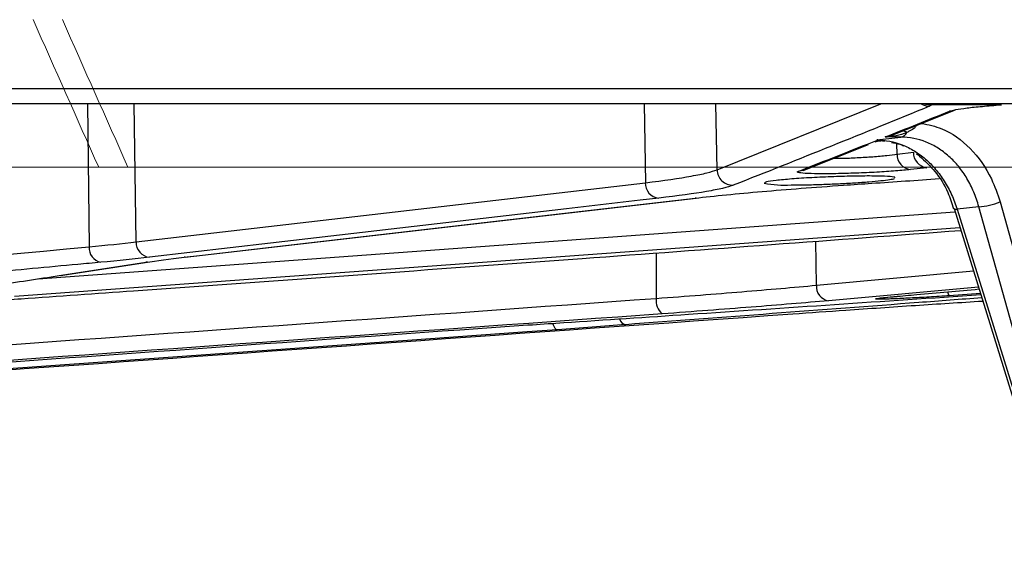
# Model space of a CAD drawing. Units: inches. Extents: x 507 to 804, y 237 to 459.
# Drawn here: x 607 to 608, y 380 to 381 of the extents above; entities that cross this region are included whole.
import ezdxf

# ---------------------------------------------------------------- set-up
doc = ezdxf.new("R2010")
doc.units = ezdxf.units.IN
doc.header["$MEASUREMENT"] = 0

# ---------------------------------------------------------------- blocks, each defined once
blk = doc.blocks.new('in riser')
at = {"color": 116, "linetype": 'Continuous', "lineweight": 25}
for p, q in [((-11.7308, 13.3543), (11.5218, 13.3543)), ((11.4918, 13.3249), (-11.7008, 13.3249)), ((3.9216, 13.3249), (3.9249, 13.0529)), ((4.0141, 13.0625), (4.0104, 13.3249)), ((4.9802, 13.3249), (4.9823, 13.1749)), ((5.1185, 13.1995), (5.1163, 13.3249)), ((5.1185, 13.1995), (5.4298, 13.3249)), ((5.4513, 13.2654), (5.5703, 13.3129)), ((5.6591, 13.3231), (5.5254, 13.3231)), ((5.4191, 13.2529), (5.4216, 13.2538)), ((5.4217, 13.2534), (5.4218, 13.2535)), ((5.4223, 13.2563), (5.468, 13.2617)), ((5.426, 13.2561), (5.4369, 13.2539)), ((5.468, 13.2617), (5.4383, 13.2619)), ((5.2825, 13.1982), (5.4063, 13.2477)), ((5.4609, 13.2293), (5.4606, 13.2491)), ((5.4609, 13.2293), (5.4918, 13.2329)), ((5.5173, 13.2035), (5.4863, 13.1999)), ((4.0141, 13.0625), (4.9823, 13.1749)), ((4.1077, 13.0332), (5.079, 13.1456)), ((5.079, 13.1456), (5.0768, 13.1455)), ((5.5691, 13.1257), (5.776, 12.4578)), ((5.6161, 13.1293), (5.575, 13.1243)), ((5.575, 13.1243), (5.7819, 12.4565)), ((5.8039, 12.4565), (5.6161, 13.1293)), ((5.6566, 13.1387), (5.8443, 12.4659)), ((3.828, 12.9921), (5.5709, 13.1198)), ((5.5804, 13.0892), (3.7829, 12.9583)), ((5.3074, 12.9798), (5.3064, 13.0637)), ((4.1077, 13.0332), (4.1054, 13.033)), ((5.0027, 13.0412), (5.0031, 12.9548)), ((3.8681, 12.9983), (4.0327, 13.0235)), ((3.8702, 12.9983), (4.0361, 13.0238)), ((4.0361, 13.0237), (4.0327, 13.0235)), ((5.3074, 12.9798), (5.6058, 13.0074)), ((5.6155, 12.9759), (5.3305, 12.9504)), ((5.6193, 12.9638), (5.5601, 12.9598))]:
    blk.add_line(p, q, dxfattribs=at)
at = {"color": 116, "linetype": 'Continuous', "lineweight": 15}
blk.add_line((-14.2997, 13.2042), (13.1192, 13.2042), dxfattribs=at)
at = {"color": 116, "linetype": 'Continuous', "lineweight": 25, "flags": 128}
for points in [[(5.5149, 13.3246), (5.5195, 13.3235), (5.5254, 13.3231)], [(5.5708, 13.3131), (5.5662, 13.3116), (5.5606, 13.311)], [(5.2823, 13.1984), (5.2782, 13.1972), (5.2726, 13.1965)], [(5.0077, 13.1455), (4.9726, 13.1414), (4.8321, 13.1251), (4.27, 13.0598), (4.0396, 13.033)], [(4.1054, 13.033), (4.1407, 13.0371), (4.2817, 13.0534), (4.8455, 13.1187), (5.0768, 13.1455)], [(5.5692, 13.1256), (5.5691, 13.1257), (5.5691, 13.1257)], [(4.8148, 12.8952), (4.8129, 12.8957), (4.8111, 12.8974), (4.8093, 12.9001), (4.8077, 12.9037), (4.8065, 12.9071)], [(4.8148, 12.8952), (4.7579, 12.8911), (4.5302, 12.8748), (3.6197, 12.8097), (2.5405, 12.7327)]]:
    blk.add_lwpolyline(points, dxfattribs=at)
at = {"color": 116, "linetype": 'Continuous', "lineweight": 25}
for centre, radius, start, end in [((5.5219, 13.3501), 0.0296, 238.3865, 271.3389), ((5.4618, 13.2394), 0.0358, 60.7093, 74.204), ((5.4264, 13.2002), 0.0559, 90.4236, 92.9738), ((5.4647, 13.2777), 0.0163, 281.507, 334.3639), ((5.4896, 13.2285), 0.0288, 178.3597, 263.4121), ((5.5206, 13.2321), 0.0288, 178.3597, 263.4121), ((5.1486, 13.2002), 0.0301, 181.3147, 271.3391), ((5.011, 13.1741), 0.0288, 178.3606, 263.4052), ((5.2477, 13.4011), 0.2307, 260.0708, 272.875), ((5.5733, 13.1308), 0.0067, 231.7131, 284.1826), ((5.6122, 13.2371), 0.1079, 272.0913, 294.2858), ((3.953, 13.051), 0.0282, 176.0961, 257.407), ((4.0429, 13.0616), 0.0288, 178.3611, 263.4016), ((5.335, 12.9777), 0.0277, 175.6057, 260.5448), ((5.0362, 12.9506), 0.0334, 172.6861, 228.8717), ((5.5691, 12.968), 0.0122, 183.7193, 222.3263), ((4.9484, 12.9203), 0.0159, 197.2035, 257.5934)]:
    blk.add_arc(centre, radius, start, end, dxfattribs=at)
at = {"color": 116, "linetype": 'Continuous', "lineweight": 15}
for major_axis, end_param in [((-14.1773, 31.4148), 4.667187), ((-14.3514, 31.8006), 4.667078)]:
    blk.add_ellipse((-0.5903, 13.2042), major_axis=major_axis, ratio=0.120067, start_param=4.658257, end_param=end_param, dxfattribs=at)
at = {"color": 116, "linetype": 'Continuous', "lineweight": 25}
for points in [[(5.5226, 13.3205), (5.3982, 13.2694), (5.2737, 13.2191), (5.1493, 13.1701)], [(5.4383, 13.2619), (5.4791, 13.2782), (5.5198, 13.2945), (5.5606, 13.311)], [(5.5254, 13.3231), (5.5258, 13.3223), (5.5248, 13.3214), (5.5226, 13.3205)], [(5.2726, 13.1965), (5.3229, 13.2161), (5.3732, 13.236), (5.4235, 13.256)], [(2.5412, 12.925), (3.0024, 12.9673), (3.4637, 13.01), (3.9249, 13.0529)], [(3.9249, 13.0529), (3.9577, 13.056), (3.9874, 13.0592), (4.0141, 13.0625)], [(4.0396, 13.033), (4.0118, 13.0298), (3.9809, 13.0266), (3.9469, 13.0235)], [(4.0327, 13.0235), (4.0534, 13.0266), (4.0776, 13.0298), (4.1054, 13.033)], [(2.301, 12.7621), (3.2017, 12.826), (4.1024, 12.8904), (5.0031, 12.9548)], [(5.0143, 12.9254), (4.1136, 12.861), (3.2129, 12.7966), (2.3121, 12.7327)], [(4.6298, 12.8952), (4.6749, 12.8984), (4.7209, 12.9016), (4.7678, 12.9048)], [(4.945, 12.9048), (4.9032, 12.9016), (4.8598, 12.8984), (4.8148, 12.8952)]]:
    blk.add_open_spline(points, degree=3, dxfattribs=at)
for points, knots in [([(5.5127, 13.3248), (5.5147, 13.3248), (5.5174, 13.3247), (5.5165, 13.3248), (5.5164, 13.3249)], [0, 0, 0, 0, 0.771098, 1, 1, 1, 1]), ([(5.5606, 13.311), (5.5631, 13.3119), (5.5671, 13.313), (5.5783, 13.315), (5.5853, 13.3161), (5.6022, 13.3182), (5.6122, 13.3192), (5.634, 13.3212), (5.646, 13.3222), (5.6591, 13.3231)], [0, 0, 0, 0, 0.25, 0.25, 0.5, 0.5, 0.75, 0.75, 1, 1, 1, 1]), ([(5.4972, 13.2837), (5.497, 13.2832), (5.496, 13.2809), (5.4912, 13.2765), (5.4852, 13.273), (5.4805, 13.2711), (5.4794, 13.2706)], [0, 0, 0, 0, 0.073944, 0.322037, 0.839288, 1, 1, 1, 1]), ([(5.5075, 13.2878), (5.5205, 13.2852), (5.554, 13.2782), (5.6017, 13.2428), (5.6386, 13.192), (5.6516, 13.1535), (5.6566, 13.1387)], [0, 0, 0, 0, 0.193307, 0.500479, 0.808622, 1, 1, 1, 1]), ([(5.4218, 13.2535), (5.4219, 13.2536), (5.4221, 13.2539), (5.423, 13.2552), (5.4235, 13.256)], [0, 0, 0, 0, 0.338626, 1, 1, 1, 1]), ([(5.4219, 13.253), (5.423, 13.2535), (5.4249, 13.2544), (5.4284, 13.2545), (5.4299, 13.2546)], [0, 0, 0, 0, 0.576995, 1, 1, 1, 1]), ([(5.4235, 13.256), (5.4232, 13.2561), (5.4228, 13.2562), (5.4224, 13.2562), (5.4224, 13.2562), (5.4223, 13.2562), (5.4223, 13.2563)], [0, 0, 0, 0, 0.0001106509, 0.0001106509, 0.0001106509, 0.0001225733, 0.0001225733, 0.0001225733, 0.0001225733]), ([(5.4223, 13.2563), (5.4388, 13.2562), (5.455, 13.253), (5.4786, 13.2437), (5.4863, 13.2398), (5.501, 13.2308), (5.5081, 13.2256), (5.5216, 13.214), (5.5281, 13.2074), (5.5401, 13.1933), (5.5456, 13.1858), (5.5557, 13.1697), (5.5604, 13.1611), (5.5685, 13.1432), (5.572, 13.134), (5.575, 13.1243)], [0, 0, 0, 0, 0.25, 0.25, 0.375, 0.375, 0.5, 0.5, 0.625, 0.625, 0.75, 0.75, 0.875, 0.875, 1, 1, 1, 1]), ([(5.426, 13.2561), (5.4249, 13.2562), (5.4238, 13.2562), (5.4227, 13.2562), (5.4225, 13.2562), (5.4224, 13.2562), (5.4223, 13.2563)], [0, 0, 0, 0, 0.000124504, 0.000124504, 0.000124504, 0.0001390053, 0.0001390053, 0.0001390053, 0.0001390053]), ([(5.4794, 13.2706), (5.4729, 13.2677), (5.4661, 13.2656), (5.4523, 13.2629), (5.4453, 13.2621), (5.4383, 13.2619)], [0, 0, 0, 0, 0.5, 0.5, 1, 1, 1, 1]), ([(5.4383, 13.2619), (5.4384, 13.2619), (5.4427, 13.2624), (5.447, 13.264), (5.4512, 13.2656)], [0, 0, 0, 0, 0.019161, 1, 1, 1, 1]), ([(5.6161, 13.1293), (5.6135, 13.1389), (5.6103, 13.1482), (5.6028, 13.1661), (5.5985, 13.1748), (5.5889, 13.1909), (5.5837, 13.1985), (5.5722, 13.2126), (5.566, 13.2192), (5.5528, 13.2309), (5.5459, 13.2361), (5.5315, 13.2452), (5.5239, 13.2491), (5.5006, 13.2584), (5.4845, 13.2616), (5.468, 13.2617)], [0, 0, 0, 0, 0.125, 0.125, 0.25, 0.25, 0.375, 0.375, 0.5, 0.5, 0.625, 0.625, 0.75, 0.75, 1, 1, 1, 1]), ([(5.4504, 13.2512), (5.4556, 13.2504), (5.4634, 13.2493), (5.4709, 13.2462), (5.4734, 13.2452)], [0, 0, 0, 0, 0.664124, 1, 1, 1, 1]), ([(5.3404, 13.2214), (5.3455, 13.2214), (5.3587, 13.2214), (5.3852, 13.2225), (5.415, 13.2243), (5.442, 13.2267), (5.4547, 13.2285), (5.4609, 13.2293)], [0, 0, 0, 0, 0.133906, 0.353708, 0.573839, 0.794539, 1, 1, 1, 1]), ([(5.497, 13.2297), (5.4986, 13.229), (5.5009, 13.228), (5.5028, 13.226), (5.5033, 13.2255)], [0, 0, 0, 0, 0.720467, 1, 1, 1, 1]), ([(5.5033, 13.2255), (5.5135, 13.2162), (5.5343, 13.1974), (5.5566, 13.162), (5.5648, 13.1358), (5.5681, 13.1252)], [0, 0, 0, 0, 0.3647231, 0.743645, 1, 1, 1, 1]), ([(4.9823, 13.1749), (5.0178, 13.1792), (5.0468, 13.1834), (5.0811, 13.1896), (5.091, 13.1916), (5.1074, 13.1956), (5.1138, 13.1976), (5.1185, 13.1995)], [0, 0, 0, 0, 0.5, 0.5, 0.75, 0.75, 1, 1, 1, 1]), ([(5.4863, 13.1999), (5.4785, 13.199), (5.469, 13.1981), (5.4472, 13.1964), (5.4352, 13.1956), (5.4096, 13.1942), (5.3964, 13.1936), (5.3698, 13.1926), (5.3569, 13.1923), (5.3322, 13.1919), (5.321, 13.1918), (5.3011, 13.192), (5.2928, 13.1923), (5.2797, 13.1931), (5.2753, 13.1936), (5.2706, 13.1949), (5.2705, 13.1956), (5.2726, 13.1965)], [0, 0, 0, 0, 0.125, 0.125, 0.25, 0.25, 0.375, 0.375, 0.5, 0.5, 0.625, 0.625, 0.75, 0.75, 0.875, 0.875, 1, 1, 1, 1]), ([(5.4561, 13.1842), (5.4565, 13.1845), (5.4576, 13.1857), (5.4442, 13.187), (5.4183, 13.1878), (5.382, 13.1876), (5.3404, 13.1865), (5.298, 13.1846), (5.2593, 13.182), (5.2292, 13.1792), (5.2105, 13.1764), (5.2093, 13.1749), (5.2087, 13.1742)], [0, 0, 0, 0, 0.051389, 0.158954, 0.266279, 0.373418, 0.480503, 0.587689, 0.695089, 0.802723, 0.910515, 1, 1, 1, 1]), ([(5.2593, 13.1707), (5.2679, 13.1707), (5.2771, 13.1707), (5.2968, 13.1711), (5.3072, 13.1714), (5.328, 13.1721), (5.3388, 13.1725), (5.3596, 13.1735), (5.3698, 13.1741), (5.3895, 13.1753), (5.3987, 13.176), (5.4156, 13.1773), (5.4234, 13.1781), (5.4366, 13.1795), (5.4422, 13.1802), (5.451, 13.1816), (5.4541, 13.1823), (5.456, 13.183)], [0, 0, 0, 0, 0.125, 0.125, 0.25, 0.25, 0.375, 0.375, 0.5, 0.5, 0.625, 0.625, 0.75, 0.75, 0.875, 0.875, 1, 1, 1, 1]), ([(5.3592, 13.1701), (5.377, 13.1714), (5.4376, 13.1755), (5.4982, 13.1797), (5.5411, 13.1826)], [0, 0, 0, 0, 0.293557, 1, 1, 1, 1]), ([(5.1493, 13.1701), (5.1444, 13.1682), (5.1377, 13.1662), (5.1207, 13.1622), (5.1104, 13.1602), (5.0748, 13.154), (5.0446, 13.1498), (5.0077, 13.1455)], [0, 0, 0, 0, 0.25, 0.25, 0.5, 0.5, 1, 1, 1, 1]), ([(5.0768, 13.1455), (5.0953, 13.1476), (5.1152, 13.1498), (5.1579, 13.154), (5.1806, 13.1561), (5.2515, 13.1623), (5.3031, 13.1663), (5.3592, 13.1701)], [0, 0, 0, 0, 0.25, 0.25, 0.5, 0.5, 1, 1, 1, 1]), ([(3.7425, 12.9504), (3.7603, 12.9516), (3.8492, 12.9579), (4.2224, 12.9845), (4.8178, 13.0272), (5.342, 13.0662), (5.582, 13.0841)], [0, 0, 0, 0, 0.028983, 0.144913, 0.608636, 1, 1, 1, 1]), ([(3.9469, 13.0235), (3.9325, 13.0221), (3.9181, 13.0208), (3.9037, 13.0195), (3.8462, 13.0141), (3.7887, 13.0088), (3.7312, 13.0034), (3.5011, 12.9821), (3.2711, 12.9608), (3.041, 12.9395), (2.8817, 12.9249), (2.7223, 12.9102), (2.563, 12.8956)], [0, 0, 0, 0, 0.001524, 0.001524, 0.001524, 0.00762, 0.00762, 0.00762, 0.032004, 0.032004, 0.032004, 0.04888775, 0.04888775, 0.04888775, 0.04888775]), ([(3.6166, 12.9598), (3.6253, 12.9611), (3.6689, 12.9678), (3.7527, 12.9806), (3.8279, 12.9921), (3.8681, 12.9983)], [0, 0, 0, 0, 0.1039471, 0.5197356, 1, 1, 1, 1]), ([(5.0031, 12.9548), (5.0606, 12.9591), (5.1148, 12.9633), (5.1912, 12.9696), (5.2159, 12.9717), (5.2634, 12.9758), (5.286, 12.9778), (5.3074, 12.9798)], [0, 0, 0, 0, 0.5, 0.5, 0.75, 0.75, 1, 1, 1, 1]), ([(5.4559, 12.9583), (5.47, 12.9596), (5.5235, 12.9643), (5.5771, 12.9691), (5.6165, 12.9727)], [0, 0, 0, 0, 0.263049, 1, 1, 1, 1]), ([(4.7678, 12.9048), (4.7876, 12.9061), (4.8865, 12.9127), (5.1705, 12.9317), (5.4347, 12.9495), (5.6198, 12.962)], [0, 0, 0, 0, 0.069623, 0.348117, 1, 1, 1, 1]), ([(5.6217, 12.9559), (5.5818, 12.9528), (5.3562, 12.9358), (5.1306, 12.9187), (4.945, 12.9048)], [0, 0, 0, 0, 0.177071, 1, 1, 1, 1]), ([(5.5601, 12.9598), (5.5473, 12.9589), (5.5344, 12.9581), (5.5093, 12.9566), (5.497, 12.9559), (5.4745, 12.9548), (5.464, 12.9543), (5.4507, 12.9538), (5.4466, 12.9536), (5.4392, 12.9534), (5.4359, 12.9533), (5.4302, 12.9533), (5.4278, 12.9533), (5.4239, 12.9533), (5.4225, 12.9534), (5.4205, 12.9536), (5.4201, 12.9537), (5.4201, 12.954), (5.4207, 12.9542), (5.4227, 12.9547), (5.4242, 12.9549), (5.4282, 12.9555), (5.4306, 12.9558), (5.4394, 12.9568), (5.4469, 12.9575), (5.4559, 12.9583)], [0, 0, 0, 0, 0.125, 0.125, 0.25, 0.25, 0.375, 0.375, 0.4375, 0.4375, 0.5, 0.5, 0.5625, 0.5625, 0.625, 0.625, 0.6875, 0.6875, 0.75, 0.75, 0.8125, 0.8125, 0.875, 0.875, 1, 1, 1, 1]), ([(5.4262, 12.9551), (5.4262, 12.9551), (5.4259, 12.955), (5.428, 12.9554), (5.4354, 12.9563), (5.4469, 12.9575), (5.4585, 12.9585), (5.4611, 12.9587)], [0, 0, 0, 0, 0.009544, 0.155469, 0.442072, 0.877015, 1, 1, 1, 1]), ([(5.3305, 12.9504), (5.3082, 12.9484), (5.2848, 12.9464), (5.2354, 12.9423), (5.2097, 12.9402), (5.1303, 12.9339), (5.074, 12.9297), (5.0143, 12.9254)], [0, 0, 0, 0, 0.25, 0.25, 0.5, 0.5, 1, 1, 1, 1]), ([(5.2624, 12.9254), (5.2959, 12.9278), (5.372, 12.9332), (5.4943, 12.9415), (5.581, 12.9471), (5.6236, 12.9498)], [0, 0, 0, 0, 0.285139, 0.648943, 1, 1, 1, 1]), ([(2.5583, 12.7327), (2.5772, 12.7341), (2.5962, 12.7354), (2.6152, 12.7368), (2.6911, 12.7421), (2.7671, 12.7475), (2.843, 12.7529), (3.1468, 12.7745), (3.4505, 12.7961), (3.7543, 12.8178), (4.257, 12.8536), (4.7597, 12.8895), (5.2624, 12.9254)], [0, 0, 0, 0, 0.001524, 0.001524, 0.001524, 0.00762, 0.00762, 0.00762, 0.032004, 0.032004, 0.032004, 0.07235935, 0.07235935, 0.07235935, 0.07235935]), ([(2.3537, 12.7327), (2.3727, 12.7341), (2.3917, 12.7354), (2.4107, 12.7368), (2.4866, 12.7422), (2.5626, 12.7476), (2.6385, 12.753), (2.9423, 12.7746), (3.246, 12.7963), (3.5498, 12.818), (3.9098, 12.8437), (4.2698, 12.8695), (4.6298, 12.8952)], [0, 0, 0, 0, 0.001524, 0.001524, 0.001524, 0.00762, 0.00762, 0.00762, 0.032004, 0.032004, 0.032004, 0.0609024, 0.0609024, 0.0609024, 0.0609024])]:
    blk.add_open_spline(points, degree=3, knots=knots, dxfattribs=at)

msp = doc.modelspace()

# ---------------------------------------------------------------- block references
msp.add_blockref('in riser', (602.82652, 367.86944))

doc.saveas('drawing.dxf')
